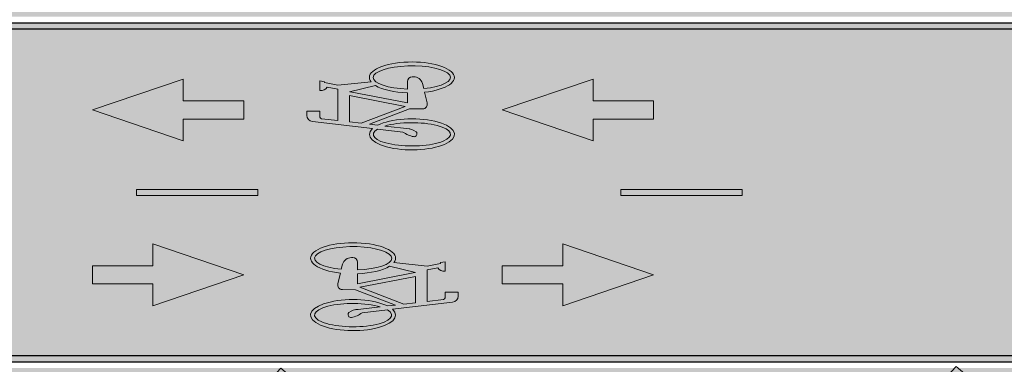
# Model space of a CAD drawing. Units: millimetres. Extents: x -1469 to 1, y 0 to 2084.
# Drawn here: x -1304 to -1296, y 1877 to 1880 of the extents above; entities that cross this region are included whole.
import ezdxf

# ---------------------------------------------------------------- set-up
doc = ezdxf.new("R2010")
doc.units = ezdxf.units.MM
doc.header["$LTSCALE"] = 5
doc.layers.add('-vegetacao', color=89, linetype='Continuous')
doc.layers.add('03 - Sinal. Horiz.', color=7, linetype='Continuous')
doc.layers.add('A-piso-tatil', color=51, linetype='Continuous', lineweight=0)
doc.layers.add('VEGETAÇÃO', color=84, linetype='Continuous', lineweight=9)
doc.layers.add('Horizontal - DPS', color=7, linetype='Continuous', lineweight=0, true_color=0xf7f7f7)
doc.layers.add('sinalização ciclovia - pintura red', color=7, linetype='Continuous', lineweight=20, true_color=0xea0000)

# ---------------------------------------------------------------- blocks, each defined once
blk = doc.blocks.new('ARV4')
at = {"color": 0}
for p, q in [((0.0807328320149559, 0.4646638859004997), (0.0184069208465125, 0.4646638859004997)), ((0.0184069208465125, 0.4646638859004997), (0.0212399168087139, 0.4160837623550793)), ((0.1005638037503687, 0.4039387314687204), (0.0807328320149559, 0.4646638859004997)), ((-0.0354200024353268, 0.4484705113853594), (-0.0467519862841357, 0.3715519824384401)), ((0.0580688643173417, 0.4525188550141408), (-0.0354200024353268, 0.4484705113853594)), ((0.0609018602795395, 0.4282287932414377), (0.0580688643173417, 0.4525188550141408)), ((-0.1062449014903777, 0.3917937005823617), (-0.109077897452579, 0.4444221677565779)), ((-0.109077897452579, 0.4444221677565779), (-0.0694159539817498, 0.4444221677565779)), ((-0.0694159539817498, 0.4444221677565779), (-0.0722489499439547, 0.4079870750975019)), ((-0.1487398409234082, 0.4241804496126563), (-0.1600718247722135, 0.3675036388096586)), ((-0.0722489499439547, 0.4079870750975019), (-0.1487398409234082, 0.4241804496126563)), ((0.0212399168087139, 0.4160837623550793), (0.0609018602795395, 0.4282287932414377)), ((0.1487247351078054, 0.3836970133247988), (0.1487247351078054, 0.4282287932414377)), ((0.1487247351078054, 0.4282287932414377), (0.1912196745408323, 0.4282287932414377)), ((0.1912196745408323, 0.4282287932414377), (0.1798876906920235, 0.3998903878399389)), ((-0.2053997601674453, 0.3634552951808772), (-0.2053997601674453, 0.4039387314687204)), ((-0.2053997601674453, 0.4039387314687204), (-0.1714038086210223, 0.3998903878399389)), ((-0.1714038086210223, 0.3998903878399389), (-0.1799027965076263, 0.3836970133247988)), ((-0.0014240508889039, 0.3958420442111432), (-0.1062449014903777, 0.3917937005823617)), ((-0.0070900428133065, 0.3675036388096586), (-0.0014240508889039, 0.3958420442111432)), ((0.1798876906920235, 0.3998903878399389), (0.1005638037503687, 0.4039387314687204)), ((-0.2450617036382745, 0.3836970133247988), (-0.2478946996004758, 0.3391652334081598)), ((-0.1799027965076263, 0.3836970133247988), (-0.2450617036382745, 0.3836970133247988)), ((0.1940526705030372, 0.3836970133247988), (0.1487247351078054, 0.3836970133247988)), ((0.1968856664652385, 0.3513102642945185), (0.1940526705030372, 0.3836970133247988)), ((-0.1600718247722135, 0.3675036388096586), (-0.2053997601674453, 0.3634552951808772)), ((-0.0467519862841357, 0.3715519824384401), (-0.0070900428133065, 0.3675036388096586)), ((0.3045395130289137, 0.3553586079233), (0.1968856664652385, 0.3513102642945185)), ((0.3017065170667124, 0.2986817971203024), (0.3045395130289137, 0.3553586079233)), ((-0.287556643071305, 0.3351168897793784), (-0.2932226349957112, 0.2865367662339579)), ((-0.2478946996004758, 0.3391652334081598), (-0.287556643071305, 0.3351168897793784)), ((0.264877569558088, 0.3229718588930197), (0.2620445735958832, 0.2946334534915209)), ((0.3130385009155212, 0.3229718588930197), (0.264877569558088, 0.3229718588930197)), ((0.3102055049533199, 0.2622467044612406), (0.3130385009155212, 0.3229718588930197)), ((-0.2422287076760732, 0.3148751716354425), (-0.3187195986555267, 0.3108268280066611)), ((-0.3187195986555267, 0.3108268280066611), (-0.3187195986555267, 0.2501016735748962)), ((-0.2478946996004758, 0.2905851098627394), (-0.2422287076760732, 0.3148751716354425)), ((0.2620445735958832, 0.2946334534915209), (0.3017065170667124, 0.2986817971203024)), ((-0.3697135259751612, 0.2541500172036777), (-0.3498825542397483, 0.2824884226051623)), ((-0.3498825542397483, 0.2824884226051623), (-0.287556643071305, 0.2703433917188178)), ((-0.2932226349957112, 0.2865367662339579), (-0.2478946996004758, 0.2905851098627394)), ((0.3470344524619442, 0.2055698936582431), (0.3498674484241455, 0.2824884226051623)), ((0.3498674484241455, 0.2824884226051623), (0.392362387857176, 0.2784400789763808)), ((-0.287556643071305, 0.2703433917188178), (-0.2847236471091037, 0.2379566426885376)), ((0.392362387857176, 0.2784400789763808), (0.3810304040083672, 0.2581983608324592)), ((-0.3187195986555267, 0.2501016735748962), (-0.3697135259751612, 0.2541500172036777)), ((0.3810304040083672, 0.2581983608324592), (0.3102055049533199, 0.2622467044612406)), ((-0.2847236471091037, 0.2379566426885376), (-0.2932226349957112, 0.2015215500294616)), ((-0.1459068449612033, 0.2379566426885376), (-0.1402408530368007, 0.2096182372870388)), ((-0.1175768853391865, 0.2339082990597561), (-0.1459068449612033, 0.2379566426885376)), ((-0.1119108934147803, 0.2136665809158202), (-0.1175768853391865, 0.2339082990597561)), ((0.3640324282351557, 0.1610381137416184), (0.3640324282351557, 0.2298599554309604)), ((0.3640324282351557, 0.2298599554309604), (0.4121933595925891, 0.2298599554309604)), ((0.4121933595925891, 0.2298599554309604), (0.3980283797815787, 0.2136665809158202)), ((-0.3300515825043355, 0.2177149245446017), (-0.3328845784665368, 0.1893765191431029)), ((-0.2932226349957112, 0.2015215500294616), (-0.3300515825043355, 0.2177149245446017)), ((-0.1402408530368007, 0.2096182372870388), (-0.1119108934147803, 0.2136665809158202)), ((0.3980283797815787, 0.2136665809158202), (0.3470344524619442, 0.2055698936582431)), ((-0.4008764815593864, 0.2055698936582431), (-0.4008764815593864, 0.1569897701128369)), ((-0.372546521937366, 0.2015215500294616), (-0.4008764815593864, 0.2055698936582431)), ((-0.3328845784665368, 0.1893765191431029), (-0.372546521937366, 0.2015215500294616)), ((-0.4462044169546182, 0.1650864573703998), (-0.4433714209924136, 0.18127983188554)), ((-0.4433714209924136, 0.18127983188554), (-0.3782125138617687, 0.1853281755143214)), ((-0.3782125138617687, 0.1853281755143214), (-0.3867115017483726, 0.1286513647113381)), ((0.2252156260872553, 0.1853281755143214), (0.188386678578631, 0.1772314882567585)), ((0.2280486220494602, 0.1610381137416184), (0.2252156260872553, 0.1853281755143214)), ((0.188386678578631, 0.1772314882567585), (0.1912196745408323, 0.1529414264840412)), ((-0.4008764815593864, 0.1569897701128369), (-0.4462044169546182, 0.1650864573703998)), ((0.1912196745408323, 0.1529414264840412), (0.2280486220494602, 0.1610381137416184)), ((0.4291913353658006, 0.1569897701128369), (0.3640324282351557, 0.1610381137416184)), ((0.4291913353658006, 0.1124579901961837), (0.4291913353658006, 0.1569897701128369)), ((-0.3867115017483726, 0.1286513647113381), (-0.38104550982397, 0.0557811793932004)), ((0.4461893111390154, 0.1246030210825424), (0.392362387857176, 0.1246030210825424)), ((0.392362387857176, 0.1246030210825424), (0.4008613757437838, 0.1003129593098393)), ((0.4008613757437838, 0.1003129593098393), (0.4291913353658006, 0.1124579901961837)), ((0.4575212949878245, 0.0841195847946992), (0.4461893111390154, 0.1246030210825424)), ((0.4008613757437838, 0.0476844921356374), (0.4036943717059849, 0.1043613029386208)), ((-0.4207074532947992, 0.0962646156810436), (-0.4263734452192021, 0.0557811793932004)), ((-0.3612145380885572, 0.0962646156810436), (-0.4207074532947992, 0.0962646156810436)), ((-0.3583815421263559, 0.0638778666507776), (-0.3612145380885572, 0.0962646156810436)), ((0.4461893111390154, 0.0193460867341244), (0.4575212949878245, 0.0841195847946992)), ((-0.4660353886900312, 0.0112493994765615), (-0.4688683846522326, 0.0557811793932004)), ((-0.4688683846522326, 0.0557811793932004), (-0.4150414613703929, 0.0557811793932004)), ((-0.4263734452192021, 0.0557811793932004), (-0.4235404492570006, 0.0112493994765615)), ((-0.4150414613703929, 0.0557811793932004), (-0.4065424734837892, -0.0130406622961417)), ((-0.38104550982397, 0.0557811793932004), (-0.3583815421263559, 0.0638778666507776)), ((0.2110506462762487, 0.06792621027955902), (0.2110506462762487, 0.0314911176204831)), ((0.2450465978226717, 0.06792621027955902), (0.2110506462762487, 0.06792621027955902)), ((0.2507125897470743, 0.0355394612492788), (0.2450465978226717, 0.06792621027955902)), ((0.3696984201595583, 0.0598295230219819), (0.4235253434413977, 0.06792621027955902)), ((0.3725314161217597, 0.0031527122189843), (0.3696984201595583, 0.0598295230219819)), ((0.4235253434413977, 0.06792621027955902), (0.4206923474791965, 0.0436361485068417)), ((0.4206923474791965, 0.0436361485068417), (0.4008613757437838, 0.0476844921356374)), ((0.471686274798831, 0.0436361485068417), (0.4206923474791965, 0.0395878048780603)), ((0.4773522667232335, 0.00720105584778), (0.471686274798831, 0.0436361485068417)), ((0.2110506462762487, 0.0314911176204831), (0.2507125897470743, 0.0355394612492788)), ((0.3498674484241455, 0.0152977431053429), (0.4093603636303877, 0.0314911176204831)), ((0.4093603636303877, 0.0314911176204831), (0.4008613757437838, 0.0031527122189843)), ((0.4206923474791965, 0.0395878048780603), (0.4461893111390154, 0.0193460867341244)), ((0.3555334403485517, -0.0413790676976404), (0.3498674484241455, 0.0152977431053429)), ((-0.4235404492570006, 0.0112493994765615), (-0.4660353886900312, 0.0112493994765615)), ((0.4008613757437838, 0.0031527122189843), (0.3725314161217597, 0.0031527122189843)), ((0.4093603636303877, -0.0008956314097972), (0.4773522667232335, 0.00720105584778)), ((-0.4065424734837892, -0.0130406622961417), (-0.4122084654081918, -0.0616207858415621)), ((0.332869472650934, -0.098055878500638), (0.3300364766887327, -0.0130406622961417)), ((0.3300364766887327, -0.0130406622961417), (0.3838633999705685, -0.0130406622961417)), ((0.3838633999705685, -0.0130406622961417), (0.3810304040083672, -0.037330724068859)), ((0.4065273676681829, -0.0940075348718566), (0.4093603636303877, -0.0008956314097972)), ((0.1373927512589965, -0.0170890059249374), (0.1005638037503687, -0.0211373495537188)), ((0.1005638037503687, -0.0211373495537188), (0.1033967997125735, -0.0494757549552034)), ((0.1402257472211978, -0.0535240985839991), (0.1373927512589965, -0.0170890059249374)), ((-0.4547034048412222, -0.037330724068859), (-0.4575364008034235, -0.106152565758201)), ((-0.3838785057861749, -0.037330724068859), (-0.4547034048412222, -0.037330724068859)), ((-0.38104550982397, -0.0697174730991392), (-0.3838785057861749, -0.037330724068859)), ((0.298873521104511, -0.0332823804400633), (0.298873521104511, -0.0616207858415621)), ((0.3272034807265278, -0.0332823804400633), (0.298873521104511, -0.0332823804400633)), ((0.3300364766887327, -0.0575724422127806), (0.3272034807265278, -0.0332823804400633)), ((0.3810304040083672, -0.037330724068859), (0.3555334403485517, -0.0413790676976404)), ((0.1033967997125735, -0.0494757549552034), (0.1402257472211978, -0.0535240985839991)), ((0.3980283797815787, -0.0697174730991392), (0.4575212949878245, -0.0535240985839991)), ((0.4575212949878245, -0.0535240985839991), (0.4546882990256196, -0.0778141603567164)), ((-0.4122084654081918, -0.0616207858415621), (-0.38104550982397, -0.0697174730991392)), ((0.247879593784873, -0.0697174730991392), (0.247879593784873, -0.098055878500638)), ((0.273376557444692, -0.0737658167279207), (0.247879593784873, -0.0697174730991392)), ((0.298873521104511, -0.0616207858415621), (0.3300364766887327, -0.0575724422127806)), ((0.3527004443863468, -0.0697174730991392), (0.3838633999705685, -0.0656691294703578)), ((0.3527004443863468, -0.1182975966445596), (0.3527004443863468, -0.0697174730991392)), ((0.3838633999705685, -0.0656691294703578), (0.3781974080461659, -0.0940075348718566)), ((0.3781974080461659, -0.1425876584172627), (0.3980283797815787, -0.0697174730991392)), ((-0.440538425030212, -0.0778141603567164), (-0.4830333644632461, -0.0778141603567164)), ((-0.4830333644632461, -0.0778141603567164), (-0.4773673725388399, -0.1223459402733411)), ((-0.440538425030212, -0.1102009093869825), (-0.440538425030212, -0.0778141603567164)), ((0.2705435614824871, -0.098055878500638), (0.273376557444692, -0.0737658167279207)), ((0.4546882990256196, -0.0778141603567164), (0.4065273676681829, -0.0940075348718566)), ((0.3781974080461659, -0.0940075348718566), (0.332869472650934, -0.098055878500638)), ((-0.4575364008034235, -0.106152565758201), (-0.440538425030212, -0.1102009093869825)), ((0.247879593784873, -0.098055878500638), (0.2705435614824871, -0.098055878500638)), ((0.3130385009155212, -0.098055878500638), (0.2875415372557022, -0.1021042221294195)), ((0.2875415372557022, -0.1021042221294195), (0.2903745332179035, -0.1223459402733411)), ((0.3272034807265278, -0.1871194383339159), (0.3130385009155212, -0.098055878500638)), ((-0.4773673725388399, -0.1223459402733411), (-0.4263734452192021, -0.1263942839021226)), ((-0.4263734452192021, -0.1263942839021226), (-0.3838785057861749, -0.1223459402733411)), ((-0.3838785057861749, -0.1223459402733411), (-0.3867115017483726, -0.1749744074475572)), ((0.0410708885441302, -0.1223459402733411), (0.043903884506328, -0.1587810329324171)), ((0.0778998360527545, -0.1263942839021226), (0.0410708885441302, -0.1223459402733411)), ((0.1685557068432182, -0.1142492530157781), (0.1713887028054195, -0.1425876584172627)), ((0.1968856664652385, -0.1182975966445596), (0.1685557068432182, -0.1142492530157781)), ((0.2025516583896412, -0.1466360020460584), (0.1968856664652385, -0.1182975966445596)), ((0.2677105655202858, -0.1223459402733411), (0.273376557444692, -0.1466360020460584)), ((0.2875415372557022, -0.1223459402733411), (0.2677105655202858, -0.1223459402733411)), ((0.2903745332179035, -0.1466360020460584), (0.2875415372557022, -0.1223459402733411)), ((0.2903745332179035, -0.1223459402733411), (0.3527004443863468, -0.1182975966445596)), ((0.0835658279771572, -0.1547326893036214), (0.0778998360527545, -0.1263942839021226)), ((0.3442014564997429, -0.1304426275309183), (0.3357024686131353, -0.1628293765611986)), ((0.4490223071012167, -0.1263942839021226), (0.3442014564997429, -0.1304426275309183)), ((0.4490223071012167, -0.16687772018998), (0.4490223071012167, -0.1263942839021226)), ((-0.417874457332598, -0.1466360020460584), (-0.3668805300129598, -0.1425876584172627)), ((-0.417874457332598, -0.1749744074475572), (-0.417874457332598, -0.1466360020460584)), ((-0.3668805300129598, -0.1425876584172627), (-0.3668805300129598, -0.2235545309929634)), ((-0.1487398409234082, -0.1466360020460584), (-0.1487398409234082, -0.1830710947051202)), ((-0.1147438893769817, -0.1506843456748399), (-0.1487398409234082, -0.1466360020460584)), ((-0.109077897452579, -0.1790227510763387), (-0.1147438893769817, -0.1506843456748399)), ((0.1713887028054195, -0.1425876584172627), (0.2025516583896412, -0.1466360020460584)), ((0.273376557444692, -0.1466360020460584), (0.2903745332179035, -0.1466360020460584)), ((0.3357024686131353, -0.1628293765611986), (0.3781974080461659, -0.1425876584172627)), ((0.043903884506328, -0.1587810329324171), (0.0835658279771572, -0.1547326893036214)), ((0.3753644120839645, -0.1709260638187757), (0.4490223071012167, -0.16687772018998)), ((-0.3867115017483726, -0.1749744074475572), (-0.417874457332598, -0.1749744074475572)), ((-0.3130536067311205, -0.2154578437354004), (-0.3158866026933254, -0.1749744074475572)), ((-0.3158866026933254, -0.1749744074475572), (-0.2847236471091037, -0.1749744074475572)), ((-0.2847236471091037, -0.1749744074475572), (-0.2903896390335063, -0.2033128128490418)), ((-0.1487398409234082, -0.1830710947051202), (-0.109077897452579, -0.1790227510763387)), ((0.2393806058982689, -0.1790227510763387), (0.2195496341628562, -0.1830710947051202)), ((0.2450465978226717, -0.2073611564778375), (0.2393806058982689, -0.1790227510763387)), ((0.3017065170667124, -0.1749744074475572), (0.2592115776336818, -0.1749744074475572)), ((0.2592115776336818, -0.1749744074475572), (0.2620445735958832, -0.1952161255914788)), ((0.298873521104511, -0.2154578437354004), (0.3017065170667124, -0.1749744074475572)), ((0.3753644120839645, -0.2761829981671795), (0.3753644120839645, -0.1709260638187757)), ((0.2195496341628562, -0.1830710947051202), (0.2252156260872553, -0.211409500106619)), ((0.2620445735958832, -0.1952161255914788), (0.3272034807265278, -0.1871194383339159)), ((-0.3980434855971815, -0.2195061873641819), (-0.3895444977105775, -0.1992644692202603)), ((-0.3895444977105775, -0.1992644692202603), (-0.3413835663531408, -0.1992644692202603)), ((-0.3413835663531408, -0.1992644692202603), (-0.347049558277547, -0.2518929363944764)), ((-0.2903896390335063, -0.2033128128490418), (-0.228063727865063, -0.2033128128490418)), ((-0.228063727865063, -0.2033128128490418), (-0.228063727865063, -0.2478445927656807)), ((0.1175617795235802, -0.1952161255914788), (0.120394775485785, -0.2235545309929634)), ((0.1345597552967916, -0.1992644692202603), (0.1175617795235802, -0.1952161255914788)), ((0.1402257472211978, -0.2235545309929634), (0.1345597552967916, -0.1992644692202603)), ((0.1968856664652385, -0.1992644692202603), (0.1685557068432182, -0.2154578437354004)), ((0.2053846543518425, -0.2680863109096165), (0.1968856664652385, -0.1992644692202603)), ((0.2252156260872553, -0.211409500106619), (0.2450465978226717, -0.2073611564778375)), ((0.3187044928399239, -0.2518929363944764), (0.3215374888021252, -0.2073611564778375)), ((0.3215374888021252, -0.2073611564778375), (0.4036943717059849, -0.211409500106619)), ((-0.3668805300129598, -0.2235545309929634), (-0.3980434855971815, -0.2195061873641819)), ((-0.262059679411486, -0.2154578437354004), (-0.3130536067311205, -0.2154578437354004)), ((-0.2903896390335063, -0.211409500106619), (-0.2932226349957112, -0.2478445927656807)), ((-0.2563936874870833, -0.2518929363944764), (-0.262059679411486, -0.2154578437354004)), ((-0.1685708126588175, -0.2154578437354004), (-0.1997337682430427, -0.2316512182505406)), ((-0.1600718247722135, -0.2518929363944764), (-0.1685708126588175, -0.2154578437354004)), ((0.1685557068432182, -0.2154578437354004), (0.1742216987676244, -0.2397479055081177)), ((0.2450465978226717, -0.2195061873641819), (0.298873521104511, -0.2154578437354004)), ((0.247879593784873, -0.2397479055081177), (0.2450465978226717, -0.2195061873641819)), ((0.4036943717059849, -0.211409500106619), (0.4036943717059849, -0.2680863109096165)), ((-0.1997337682430427, -0.2316512182505406), (-0.1969007722808413, -0.3004730599398968)), ((0.001408945073301, -0.2356995618793221), (-0.0949129176415689, -0.2478445927656807)), ((0.0042419410355024, -0.280231341795961), (0.001408945073301, -0.2356995618793221)), ((0.0495698764307342, -0.2316512182505406), (0.0524028723929355, -0.2559412800232579)), ((0.120394775485785, -0.2235545309929634), (0.1402257472211978, -0.2235545309929634)), ((0.2677105655202858, -0.2883280290535381), (0.2592115776336818, -0.2276028746217591)), ((0.2592115776336818, -0.2276028746217591), (0.3696984201595583, -0.2478445927656807)), ((-0.2932226349957112, -0.2478445927656807), (-0.2563936874870833, -0.2518929363944764)), ((-0.228063727865063, -0.2478445927656807), (-0.1600718247722135, -0.2518929363944764)), ((-0.0949129176415689, -0.2478445927656807), (-0.1005789095659715, -0.3085697471974598)), ((0.1742216987676244, -0.2397479055081177), (0.247879593784873, -0.2397479055081177)), ((0.3696984201595583, -0.2478445927656807), (0.3498674484241455, -0.2680863109096165)), ((-0.347049558277547, -0.2518929363944764), (-0.3895444977105775, -0.2559412800232579)), ((-0.3895444977105775, -0.2559412800232579), (-0.38104550982397, -0.2964247163111011)), ((-0.3130536067311205, -0.2518929363944764), (-0.3442165623153457, -0.2599896236520394)), ((-0.3442165623153457, -0.2599896236520394), (-0.338550570390943, -0.3247631217125999)), ((-0.3073876148067178, -0.2923763726823196), (-0.3130536067311205, -0.2518929363944764)), ((-0.0524179782085383, -0.2640379672808351), (-0.0580839701329445, -0.2964247163111011)), ((0.0863988239393585, -0.2559412800232579), (-0.0524179782085383, -0.2640379672808351)), ((0.0524028723929355, -0.2559412800232579), (0.1232277714479828, -0.2559412800232579)), ((0.1005638037503687, -0.3288114653413814), (0.0863988239393585, -0.2559412800232579)), ((0.1232277714479828, -0.2559412800232579), (0.1260607674101877, -0.2761829981671795)), ((0.3498674484241455, -0.2680863109096165), (0.3187044928399239, -0.2518929363944764)), ((0.1260607674101877, -0.2761829981671795), (0.2053846543518425, -0.2680863109096165)), ((0.2223826301250575, -0.2680863109096165), (0.21388364223845, -0.2883280290535381)), ((0.2903745332179035, -0.280231341795961), (0.2223826301250575, -0.2680863109096165)), ((0.4036943717059849, -0.2680863109096165), (0.3753644120839645, -0.2761829981671795)), ((-0.38104550982397, -0.2964247163111011), (-0.3073876148067178, -0.2923763726823196)), ((-0.1657378166966197, -0.3126180908262413), (-0.1600718247722135, -0.2842796854247567)), ((-0.1600718247722135, -0.2842796854247567), (-0.0864139297549613, -0.280231341795961)), ((-0.0864139297549613, -0.280231341795961), (-0.0779149418683538, -0.3166664344550227)), ((-0.0580839701329445, -0.2964247163111011), (0.0042419410355024, -0.280231341795961)), ((0.1940526705030372, -0.2842796854247567), (0.0297389046953214, -0.2883280290535381)), ((0.0297389046953214, -0.2883280290535381), (0.0410708885441302, -0.3207147780838184)), ((0.1940526705030372, -0.34095649622774), (0.1940526705030372, -0.2842796854247567)), ((0.21388364223845, -0.2883280290535381), (0.2677105655202858, -0.2883280290535381)), ((0.2875415372557022, -0.3288114653413814), (0.2903745332179035, -0.280231341795961)), ((-0.2762246592224962, -0.3045214035686783), (-0.2167317440162542, -0.2964247163111011)), ((-0.2762246592224962, -0.3490531834853172), (-0.2762246592224962, -0.3045214035686783)), ((-0.2167317440162542, -0.2964247163111011), (-0.2167317440162542, -0.3854882761443789)), ((-0.1005789095659715, -0.3085697471974598), (-0.1657378166966197, -0.3126180908262413)), ((-0.0779149418683538, -0.3166664344550227), (-0.0099230387755078, -0.3126180908262413)), ((-0.0099230387755078, -0.3126180908262413), (-0.0042570468511052, -0.3369081525989586)), ((0.2223826301250575, -0.3207147780838184), (0.1345597552967916, -0.3166664344550227)), ((0.1345597552967916, -0.3166664344550227), (0.1430587431833992, -0.34095649622774)), ((0.2592115776336818, -0.3085697471974598), (0.2507125897470743, -0.3328598089701629)), ((0.3215374888021252, -0.3085697471974598), (0.2592115776336818, -0.3085697471974598)), ((0.3158714968777225, -0.3652465580004573), (0.3215374888021252, -0.3085697471974598)), ((-0.338550570390943, -0.3247631217125999), (-0.2450617036382745, -0.3207147780838184)), ((-0.2450617036382745, -0.3207147780838184), (-0.2478946996004758, -0.34095649622774)), ((-0.1062449014903777, -0.3976333070307376), (-0.109077897452579, -0.3328598089701629)), ((-0.109077897452579, -0.3328598089701629), (-0.0354200024353268, -0.3328598089701629)), ((-0.0354200024353268, -0.3328598089701629), (-0.0325870064731255, -0.4340683996897994)), ((0.0410708885441302, -0.3207147780838184), (0.1005638037503687, -0.3288114653413814)), ((0.2110506462762487, -0.3976333070307376), (0.2223826301250575, -0.3207147780838184)), ((0.2507125897470743, -0.3328598089701629), (0.2875415372557022, -0.3288114653413814)), ((-0.2478946996004758, -0.34095649622774), (-0.2762246592224962, -0.3490531834853172)), ((-0.0042570468511052, -0.3369081525989586), (0.0750668400905532, -0.3369081525989586)), ((0.0750668400905532, -0.3369081525989586), (0.0920648158637647, -0.3611982143716759)), ((0.1430587431833992, -0.34095649622774), (0.1940526705030372, -0.34095649622774)), ((-0.2592266834492811, -0.3652465580004573), (-0.1827357924698312, -0.3571498707428802)), ((-0.1827357924698312, -0.3571498707428802), (-0.1827357924698312, -0.4300200560610179)), ((-0.1515728368856095, -0.4016816506595191), (-0.1402408530368007, -0.3571498707428802)), ((-0.1402408530368007, -0.3571498707428802), (-0.0779149418683538, -0.3531015271140987)), ((-0.0779149418683538, -0.3531015271140987), (-0.075081945906156, -0.3935849634019419)), ((0.0750668400905532, -0.3692949016292388), (0.0212399168087139, -0.3531015271140987)), ((0.0212399168087139, -0.3531015271140987), (0.0212399168087139, -0.3773915888868161)), ((0.0920648158637647, -0.3611982143716759), (0.1713887028054195, -0.3571498707428802)), ((0.1713887028054195, -0.3571498707428802), (0.2620445735958832, -0.3571498707428802)), ((0.2620445735958832, -0.3571498707428802), (0.3158714968777225, -0.3652465580004573)), ((-0.253560691524882, -0.3976333070307376), (-0.2592266834492811, -0.3652465580004573)), ((0.0722338441283483, -0.4340683996897994), (0.0750668400905532, -0.3692949016292388)), ((-0.2167317440162542, -0.3854882761443789), (-0.253560691524882, -0.3976333070307376)), ((0.0212399168087139, -0.3773915888868161), (0.1062297956747713, -0.3895366197731604)), ((0.1062297956747713, -0.3895366197731604), (0.1118957875991775, -0.4340683996897994)), ((0.1770546947298222, -0.3895366197731604), (0.1317267593345939, -0.3773915888868161)), ((0.1317267593345939, -0.3773915888868161), (0.1430587431833992, -0.4057299942883006)), ((0.1798876906920235, -0.438116743318581), (0.1770546947298222, -0.3895366197731604)), ((-0.2138987480540528, -0.4219233688034409), (-0.2110657520918515, -0.4016816506595191)), ((-0.2110657520918515, -0.4016816506595191), (-0.1515728368856095, -0.4016816506595191)), ((-0.075081945906156, -0.3935849634019419), (-0.1062449014903777, -0.3976333070307376)), ((0.1430587431833992, -0.4057299942883006), (0.2110506462762487, -0.3976333070307376)), ((-0.1062449014903777, -0.4502617742049396), (-0.1175768853391865, -0.4097783379170822)), ((-0.1175768853391865, -0.4097783379170822), (-0.0637499620573472, -0.4097783379170822)), ((-0.0637499620573472, -0.4097783379170822), (-0.0637499620573472, -0.4624068050912983)), ((0.0184069208465125, -0.4138266815458779), (-0.0127560347377092, -0.4138266815458779)), ((-0.0127560347377092, -0.4138266815458779), (-0.0042570468511052, -0.438116743318581)), ((0.0184069208465125, -0.4624068050912983), (0.0184069208465125, -0.4138266815458779)), ((-0.1827357924698312, -0.4300200560610179), (-0.2138987480540528, -0.4219233688034409)), ((-0.0325870064731255, -0.4340683996897994), (-0.1572388288100122, -0.4219233688034409)), ((-0.1572388288100122, -0.4219233688034409), (-0.1487398409234082, -0.4583584614625167)), ((-0.0042570468511052, -0.438116743318581), (0.0722338441283483, -0.4340683996897994)), ((0.1118957875991775, -0.4340683996897994), (0.1798876906920235, -0.438116743318581)), ((-0.1487398409234082, -0.4583584614625167), (-0.1062449014903777, -0.4502617742049396)), ((-0.0637499620573472, -0.4624068050912983), (0.0184069208465125, -0.4624068050912983))]:
    blk.add_line(p, q, dxfattribs=at)
blk = doc.blocks.new('arvore_sobrado')
at = {"layer": 'VEGETAÇÃO', "lineweight": -3, "xscale": 4.859999999509827, "yscale": 4.859999999509827, "zscale": 4.859999999509827, "rotation": 284.0498039324823}
blk.add_blockref('ARV4', (0.0846766415052116, 0.0988193321973086), dxfattribs=at)
blk = doc.blocks.new('Z$W@#13678')
at = {"layer": 'Horizontal - DPS', "lineweight": 0}
for points in [[(0.1509441979317925, 5.380475981160998), (-0.02905580206820704, 5.380475981160998), (0.225946197714191, 4.630475981160998), (0.4809441979317925, 5.380475981160998), (0.3009441979317925, 5.380475981160998), (0.3009441979317925, 5.880475981160998), (0.1509441979317926, 5.880475981160998)], [(1.511868311781902, 5.130475981160999), (1.511868311781902, 4.630475981160998), (1.661868311781902, 4.630475981160998), (1.661868311781902, 5.130475981160998), (1.841868311781902, 5.130475981160998), (1.586870311564301, 5.880475981160998), (1.331868311781903, 5.130475981160999)], [(0.1509441979317926, 1.995628249831498), (-0.02905580206820749, 1.995628249831498), (0.225946197714191, 1.245628249831498), (0.4809441979317925, 1.995628249831498), (0.3009441979317925, 1.995628249831498), (0.3009441979317925, 2.495628249831498), (0.1509441979317926, 2.495628249831498)], [(1.511864312217105, 1.745628249831498), (1.511864312217105, 1.245628249831498), (1.661864312217104, 1.245628249831498), (1.661864312217104, 1.745628249831498), (1.841864312217105, 1.745628249831498), (1.586866311999503, 2.495628249831498), (1.331864312217105, 1.745628249831498)]]:
    blk.add_hatch(color=256, dxfattribs=at).paths.add_polyline_path(points)
h = blk.add_hatch(color=256, dxfattribs=at)
edge = h.paths.add_edge_path()
edge.add_arc((0.1420831195050851, 3.815964167006314), 0.03839999999999957, 72.67213433404068, 179.9311937650306)
edge.add_line((0.1036831552251242, 3.816010280512273), (0.1035542362574488, 3.708657941780984))
edge.add_line((0.1035542361992411, 3.708657942712307), (-0.02323989789281039, 3.377023106440902))
edge.add_line((-0.02323989783460273, 3.377023105509579), (-0.03104389631468801, 3.444231000728905))
edge.add_ellipse((-0.1063460323289037, 3.727712760679424), major_axis=(0.0004215928128405684, 0.3510652375781813), ratio=0.3650500000000176, start_angle=216.1737170823184, end_angle=562.1518234228515)
edge.add_line((-0.05841347980592398, 3.402502332814038), (-0.000703642881009714, 2.905507425777614))
edge.add_arc((0.05015462208259852, 2.911412903107703), 0.05119999999999946, 186.6233209700252, 269.931185764932)
edge.add_line((0.05009313604980709, 2.860212747938931), (0.08363748815329747, 2.860172704793513))
edge.add_line((0.08363748809508981, 2.860172704793513), (0.0837672888506204, 2.968259299173951))
edge.add_line((0.0837672888506204, 2.968259298242629), (0.03560237157810481, 2.968317138962448))
edge.add_arc((0.0356177431154065, 2.981117178685963), 0.01279999999999987, 186.6235767657318, 269.9311857654563, ccw=False)
edge.add_line((0.02290316091105343, 2.979640750214458), (0.007038748727180077, 3.116264875978231))
edge.add_line((0.007038748727180077, 3.116264875978231), (0.2661588018732146, 3.115953699685633))
edge.add_line((0.2661588018732145, 3.115953699685633), (0.2836252861511893, 3.027413947507739))
edge.add_arc((0.3121416850686073, 2.978851020336151), 0.05631644799999939, 120.4217031727035, 191.0558854638288)
edge.add_line((0.2568704369682818, 2.968051419593394), (0.3344943400793708, 2.967958201654255))
edge.add_line((0.3344943400793708, 2.967958201654255), (0.3270637681330554, 3.005624623969197))
edge.add_line((0.3270637681330554, 3.005624623969197), (0.3205389008130878, 3.00563246011734))
edge.add_line((0.3205389008712954, 3.005632459186018), (0.2987832263666205, 3.115914520807564))
edge.add_line((0.2987832263666205, 3.115914521738887), (0.3265725883161649, 3.390168211422861))
edge.add_ellipse((0.3628592533846385, 3.727149293757975), major_axis=(0.0004215928128405684, 0.3510652375781813), ratio=0.3650500000000176, start_angle=163.7406834542904, end_angle=432.586416546176)
edge.add_line((0.2407021546592004, 3.832358387298882), (0.153520132726524, 3.852621360681951))
edge = h.paths.add_edge_path(flags=16)
edge.add_arc((-0.1937928440542891, 3.68194299004972), 0.1348701599999985, 13.759946117805384, 36.700033946092276, ccw=False)
edge.add_arc((-0.1937928440542891, 3.68194299004972), 0.1348701599999985, 12.144639440895617, 13.759946117805384, ccw=False)
edge.add_line((-0.06194112878572194, 3.710317013785243), (-0.05894763573585077, 3.684537185356021))
edge.add_arc((-0.1937928440542891, 3.68194299004972), 0.1348701599999985, -0.5256011587603098, 1.1021387919632843, ccw=False)
edge.add_line((-0.05850840427726506, 3.680754544213414), (-0.03799677137564866, 3.504109279252589))
edge.add_ellipse((-0.1063460323289037, 3.727712760679424), major_axis=(0.0003831641709848072, 0.3190652606525756), ratio=0.3013690000000137, start_angle=225.5289375285157, end_angle=566.9297866339795)
edge.add_line((-0.06313849488785489, 3.443193947896361), (-0.08758277315925805, 3.653707336634398))
edge.add_arc((0.08647699237056078, 3.78096439037472), 0.2156180879999977, 190.7427627649743, 216.170945526648, ccw=False)
edge.add_arc((-0.1022850306848995, 3.745778208598495), 0.02361364799999974, 45.2384190617766, 192.2368887649191, ccw=False)
edge = h.paths.add_edge_path(flags=16)
edge.add_ellipse((0.3628592533846385, 3.727149293757975), major_axis=(-0.0003831641709848072, -0.3190652606525756), ratio=0.3013690000000137, start_angle=-83.64597997246358, end_angle=252.12210711658008, ccw=False)
edge.add_line((0.267251153031364, 3.691952683962882), (0.3297399038770236, 3.691877641715109))
edge.add_arc((0.3297860183143057, 3.730277637019753), 0.03839999999999957, 269.9311937650317, 359.9311937650007)
edge.add_line((0.3681859906269237, 3.730231522582471), (0.3681999772875569, 3.741851754486561))
edge.add_arc((0.2914000086807645, 3.741943983361125), 0.07679999199999918, 359.9311937649878, 432.6722517648463)
edge.add_line((0.3142739501986652, 3.815258728340268), (0.2714636016958393, 3.825208807364106))
h.paths.add_polyline_path([(0.1240930356639438, 3.672771923243999), (-0.01525895120855419, 3.308291791938245), (-0.003998447887599454, 3.211316775530577), (0.2135540980584919, 3.211055523715913)], flags=16)
edge = h.paths.add_edge_path(flags=16)
edge.add_line((0.1529451115261763, 3.692090073600411), (0.2353102921247482, 3.691991161555052))
edge.add_ellipse((0.3628592533846385, 3.727149293757975), major_axis=(0.0004215928128405684, 0.3510652375781813), ratio=0.3650500000000176, start_angle=95.77275043859947, end_angle=149.101168242831)
edge.add_line((0.2966861423542723, 3.425987822934985), (0.2461576030678115, 3.213271881453693))
edge.add_line((0.2456986654638313, 3.213380898348987), (0.152945111584384, 3.692090073600411))
h = blk.add_hatch(color=256, dxfattribs=at)
edge = h.paths.add_edge_path()
edge.add_line((1.57532678949926, 4.109227349981666), (1.54178243739577, 4.109187306836247))
edge.add_arc((1.541843923428561, 4.057987151667476), 0.05119999999999946, 90.06881423504674, 173.3766790301698)
edge.add_line((1.490985658464953, 4.063892628997564), (1.433275821540039, 3.566897721961141))
edge.add_ellipse((1.385343269075267, 3.241687294095755), major_axis=(0.0004215928128399064, -0.3510652375782052), ratio=0.365049999999992, start_angle=157.8481765772066, end_angle=503.8262829178078)
edge.add_line((1.460645404973067, 3.525169053114951), (1.468449403453153, 3.592376948334277))
edge.add_line((1.46844940351136, 3.592376948334277), (1.595243537603412, 3.260742112062871))
edge.add_line((1.595243537545204, 3.260742112062871), (1.59537245651288, 3.153389773331583))
edge.add_arc((1.633772420851048, 3.153435887768865), 0.03839999999999957, 180.0688062349991, 287.3278656657977)
edge.add_line((1.645209434130695, 3.116778694093227), (1.732391456063371, 3.137041667476296))
edge.add_ellipse((1.854548554730602, 3.242250761017203), major_axis=(0.0004215928128399064, -0.3510652375782052), ratio=0.365049999999992, start_angle=287.4135834538237, end_angle=556.2593165456295)
edge.add_line((1.818261889662128, 3.579231843352318), (1.790472527712583, 3.853485533036292))
edge.add_line((1.790472527712583, 3.853485533036292), (1.812228202217258, 3.963767594657838))
edge.add_line((1.812228202217258, 3.963767594657838), (1.818753069537226, 3.963775430805981))
edge.add_line((1.818753069479018, 3.963775430805981), (1.826183641425334, 4.001441853120923))
edge.add_line((1.826183641425334, 4.001441853120923), (1.748559738314245, 4.001348635181785))
edge.add_arc((1.803830986472778, 3.990549033507705), 0.05631644799999939, 168.9441145361712, 239.5782968273863)
edge.add_line((1.775314587497152, 3.941986106336117), (1.757848103219178, 3.853446354158223))
edge.add_line((1.757848103219178, 3.853446354158223), (1.498728050073143, 3.853135177865624))
edge.add_line((1.498728050073143, 3.853135177865624), (1.514592462257016, 3.989759303629398))
edge.add_arc((1.527307044461369, 3.988282876089215), 0.01279999999999987, 90.0688142345436, 173.3764232350482, ccw=False)
edge.add_line((1.527291672982275, 4.001082914881408), (1.575456590254791, 4.001140755601227))
edge.add_line((1.575456590254791, 4.001140755601227), (1.57532678949926, 4.109227349981666))
edge = h.paths.add_edge_path(flags=16)
edge.add_ellipse((1.385343269075267, 3.241687294095755), major_axis=(0.000383164170984206, -0.3190652606525978), ratio=0.3013689999999919, start_angle=153.0702133660206, end_angle=494.4710624726926)
edge.add_line((1.453692530028522, 3.46529077552259), (1.433180897126906, 3.288645510561764))
edge.add_arc((1.297896457291674, 3.287457064725459), 0.1348701599999985, -1.1021387914435081, 0.5256011587600824, ccw=False)
edge.add_line((1.432741665610112, 3.284862868487835), (1.429748172560241, 3.259083040058613))
edge.add_arc((1.297896457291674, 3.287457064725459), 0.1348701599999985, 346.2400538821821, 347.855360558522, ccw=False)
edge.add_arc((1.297896457291674, 3.287457064725459), 0.1348701599999985, 323.29996605383474, 346.2400538821821, ccw=False)
edge.add_arc((1.389404270661063, 3.223621846176684), 0.02361364799999974, 167.7631112350809, 314.76158093792736, ccw=False)
edge.add_arc((1.578166293716524, 3.188435664400458), 0.2156180879999977, 143.8290544733252, 169.2572372349993, ccw=False)
edge.add_line((1.404106526906136, 3.315692707896233), (1.428550806458108, 3.526206106878817))
edge = h.paths.add_edge_path(flags=16)
edge.add_line((1.821429205281194, 3.277522413060069), (1.758940454435535, 3.277447370812297))
edge.add_ellipse((1.854548554730602, 3.242250761017203), major_axis=(-0.000383164170984206, 0.3190652606525978), ratio=0.3013689999999919, start_angle=-252.12210711658042, end_angle=83.64597997245198, ccw=False)
edge.add_line((1.763152903041802, 3.144191247411072), (1.805963251544628, 3.15414132643491))
edge.add_arc((1.783089310084935, 3.227456071414053), 0.07679999199999918, 287.3277482350915, 360.0688062349903)
edge.add_line((1.859889278691728, 3.227548300288618), (1.859875292031094, 3.239168532192707))
edge.add_arc((1.821475319660269, 3.239122416824102), 0.03839999999999957, 0.06880623499923376, 90.06880623496829)
h.paths.add_polyline_path([(1.705243399404455, 3.758344531059265), (1.615782337009907, 3.296628130599856), (1.476430350137409, 3.661108262836933), (1.487690853458363, 3.758083279244602), (1.705243368612602, 3.758344537578523)], flags=16)
edge = h.paths.add_edge_path(flags=16)
edge.add_line((1.644634412930347, 3.277309981174767), (1.726999593528919, 3.277408893220127))
edge.add_ellipse((1.854548554730602, 3.242250761017203), major_axis=(-0.0004215928128399064, 0.3510652375782052), ratio=0.365049999999992, start_angle=30.89883175724549, end_angle=84.2272495613746, ccw=False)
edge.add_line((1.788375443700235, 3.543412230908871), (1.737846904413775, 3.756128172390163))
edge.add_line((1.737387966809794, 3.756019156426191), (1.644634412930347, 3.277309981174767))
for p, q in [((0.1509441979317926, 5.380475981160998), (0.1509441979317926, 5.880475981160998)), ((0.1509441979317926, 5.880475981160998), (0.3009441979317925, 5.880475981160998)), ((0.3009441979317925, 5.880475981160998), (0.3009441979317925, 5.380475981160998)), ((1.586870311564301, 5.880475981160998), (1.331868311781902, 5.130475981160998)), ((1.841868311781901, 5.130475981160998), (1.586870311564301, 5.880475981160998)), ((0.2259461977141909, 4.630475981160998), (-0.0290558020682074, 5.380475981160998)), ((-0.0290558020682074, 5.380475981160998), (0.1509441979317926, 5.380475981160998)), ((0.4809441979317925, 5.380475981160998), (0.2259461977141909, 4.630475981160998)), ((0.3009441979317925, 5.380475981160998), (0.4809441979317925, 5.380475981160998)), ((1.331868311781902, 5.130475981160998), (1.511868311781902, 5.130475981160998)), ((1.511868311781902, 5.130475981160998), (1.511868311781902, 4.630475981160998)), ((1.661868311781902, 5.130475981160998), (1.841868311781901, 5.130475981160998)), ((1.661868311781902, 4.630475981160998), (1.661868311781902, 5.130475981160998)), ((1.511868311781902, 4.630475981160998), (1.661868311781902, 4.630475981160998)), ((1.57532678949926, 4.109227349981666), (1.54178243739577, 4.109187306836247)), ((1.57532678949926, 4.109227349981666), (1.575456590254791, 4.001140755601227)), ((1.433275816068519, 3.566897674463689), (1.490985658872407, 4.063892632722855)), ((1.498728050073143, 3.853135177865624), (1.514592462257016, 3.989759304560721)), ((1.575456590254791, 4.001140755601227), (1.527291672982275, 4.001082914881408)), ((1.748559737382922, 4.001348635181785), (1.826183641425334, 4.001441853120923)), ((1.818753069479018, 3.963775430805981), (1.826183641425334, 4.001441853120923)), ((1.757848103219178, 3.853446354158223), (1.775314604784828, 3.941986193880439)), ((1.790472527712583, 3.853485533036292), (1.812228202217258, 3.963767594657838)), ((1.812228202217258, 3.963767594657838), (1.818753069479018, 3.963775430805981)), ((0.1535201252177358, 3.852621362544596), (0.2407024302724749, 3.832358323037624)), ((0.2714634906938299, 3.825208833441138), (0.3142739564850926, 3.815258727408946)), ((1.498728050073143, 3.853135177865624), (1.757848103219178, 3.853446354158223)), ((1.790472527712583, 3.853485533036292), (1.818261889662128, 3.579231843352318)), ((0.1035542361992411, 3.708657942712307), (0.1036831552251242, 3.816010280512273)), ((0.3681859906269237, 3.730231522582471), (0.3681999773457646, 3.741851754486561)), ((1.476430350137409, 3.661108262836933), (1.487690853458363, 3.758083279244602)), ((1.487690853458363, 3.758083279244602), (1.705243368612602, 3.758344537578523)), ((1.615782337009907, 3.296628130599856), (1.705243400568608, 3.758344537578523)), ((1.644634412930347, 3.277309981174767), (1.736659117138944, 3.752257499843836)), ((1.73731128147617, 3.758383047766984), (1.788375443700235, 3.543412230908871)), ((-0.06194111487409099, 3.710316894575953), (-0.037996771317441, 3.504109278321266)), ((-0.02323989783460273, 3.377023105509579), (0.1035542361992411, 3.708657942712307)), ((-0.01525895120855419, 3.308291791938245), (0.1240930356639438, 3.672771923243999)), ((0.1240930356639438, 3.672771923243999), (0.2135540992226451, 3.211055517196655)), ((0.1529451115261763, 3.692090073600411), (0.2449698157929815, 3.217142554931343)), ((0.1529451115261763, 3.692090073600411), (0.2353102921829559, 3.691991161555052)), ((0.2672510289908386, 3.691952683962882), (0.3297399039352312, 3.691877640783787)), ((1.476430350137409, 3.661108262836933), (1.615782337009907, 3.296628130599856)), ((-0.08758277944568543, 3.653707390651107), (-0.06313848644774406, 3.443193875253201)), ((1.460645403517876, 3.525169040076435), (1.46844940351136, 3.592376948334277)), ((1.46844940351136, 3.592376948334277), (1.595243537545204, 3.260742112062871)), ((1.404106521900278, 3.315692664124072), (1.428550814898219, 3.526206178590655)), ((-0.0310438978280872, 3.444231013767421), (-0.02323989783460273, 3.377023105509579)), ((0.2456219801302068, 3.211017007008195), (0.2966861423542723, 3.425987822934985)), ((1.429748186471872, 3.259083160199225), (1.453692530028522, 3.46529077552259)), ((-0.05841348527744411, 3.402502379380167), (-0.0007036424735560876, 2.905507422052324)), ((0.2987832263666205, 3.115914521738887), (0.3265725882579572, 3.390168211422861)), ((-0.01525895120855419, 3.308291791938245), (-0.003998447887599454, 3.211316775530577)), ((1.595243537545204, 3.260742112062871), (1.595372456571087, 3.153389773331583)), ((1.644634412930347, 3.277309981174767), (1.726999593528919, 3.277408893220127)), ((1.758940330336802, 3.277447370812297), (1.821429205281194, 3.277522413060069)), ((-0.003998447887599454, 3.211316775530577), (0.2135540672084316, 3.211055517196655)), ((1.859875291972887, 3.239168531261384), (1.859889278691728, 3.227548300288618)), ((0.007038748727180077, 3.116264875978231), (0.2661588018732145, 3.115953699685633)), ((0.007038748727180077, 3.116264875978231), (0.02290316091105343, 2.979640750214458)), ((0.2661588018732145, 3.115953699685633), (0.2836253033806569, 3.02741386089474)), ((0.2987832263666205, 3.115914521738887), (0.3205389008712954, 3.005632459186018)), ((1.645209426563699, 3.116778692230582), (1.732391731618438, 3.137041731737554)), ((1.763152792039793, 3.14419122133404), (1.805963257889263, 3.154141327366233)), ((0.0837672888506204, 2.968259298242629), (0.03560237157810481, 2.96831713989377)), ((0.08363748809508981, 2.860172704793513), (0.0837672888506204, 2.968259298242629)), ((0.2568704360369592, 2.968051419593394), (0.3344943400793708, 2.967958201654255)), ((0.3205389008712954, 3.005632459186018), (0.3270637681330554, 3.005624623969197)), ((0.3270637681330554, 3.005624623969197), (0.3344943400793708, 2.967958201654255)), ((0.08363748809508981, 2.860172704793513), (0.05009313604980709, 2.860212747938931)), ((0.1509441979317926, 1.995628249831498), (0.1509441979317926, 2.495628249831498)), ((0.1509441979317926, 2.495628249831498), (0.3009441979317925, 2.495628249831498)), ((0.3009441979317925, 2.495628249831498), (0.3009441979317925, 1.995628249831498)), ((1.586866311999503, 2.495628249831498), (1.331864312217105, 1.745628249831498)), ((1.841864312217104, 1.745628249831498), (1.586866311999503, 2.495628249831498)), ((0.2259461977141909, 1.245628249831498), (-0.0290558020682074, 1.995628249831498)), ((-0.0290558020682074, 1.995628249831498), (0.1509441979317926, 1.995628249831498)), ((0.4809441979317925, 1.995628249831498), (0.2259461977141909, 1.245628249831498)), ((0.3009441979317925, 1.995628249831498), (0.4809441979317925, 1.995628249831498)), ((1.331864312217105, 1.745628249831498), (1.511864312217105, 1.745628249831498)), ((1.511864312217105, 1.745628249831498), (1.511864312217105, 1.245628249831498)), ((1.661864312217104, 1.745628249831498), (1.841864312217104, 1.745628249831498)), ((1.661864312217104, 1.245628249831498), (1.661864312217104, 1.745628249831498)), ((1.511864312217105, 1.245628249831498), (1.661864312217104, 1.245628249831498))]:
    blk.add_line(p, q, dxfattribs=at)
for centre, radius, start, end in [((1.541843923428561, 4.057987151667476), 0.05119999999999945, 90.06881421639763, 173.3766836887057), ((1.527307044461369, 3.988282876089215), 0.01279999999999986, 90.06881415376336, 173.3764234685475), ((1.803830986472778, 3.990549033507705), 0.05631644799999939, 168.9441106958576, 239.5783430919651), ((0.1420831195050851, 3.815964167006314), 0.03839999999999957, 72.67212967325075, 179.9311950545596), ((-0.1022850306848995, 3.745778208598495), 0.02361364799999974, 45.23829221609351, 192.2368897280006), ((0.08647699237056078, 3.78096439037472), 0.2156180879999977, 190.7427626566132, 216.1709548308968), ((-0.1937928440542891, 3.68194299004972), 0.1348701599999985, 1.102152448927034, 36.70005382586206), ((0.2914000086807645, 3.741943983361125), 0.07679999199999916, 359.9311936577532, 72.67225157626801), ((0.3297860183143057, 3.730277637019753), 0.03839999999999957, 269.9311937512815, 359.9311936649552), ((1.578166293716524, 3.188435664400458), 0.2156180879999977, 143.8290454327843, 169.2572373433868), ((1.297896457291674, 3.287457064725459), 0.1348701599999985, 323.299946174138, 358.8978471554999), ((1.821475319660269, 3.239122416824102), 0.03839999999999957, 0.0688063350448751, 90.06880616186822), ((1.389404270661063, 3.223621846176684), 0.02361364799999974, 167.763112600144, 314.7617077839065), ((1.783089310084935, 3.227456071414053), 0.07679999199999916, 287.3277481750056, 0.06880634224689643), ((1.633772420851048, 3.153435887768865), 0.03839999999999957, 180.0688063350449, 287.3278699122056), ((0.3121416850686073, 2.978851020336151), 0.05631644799999939, 120.4216568569683, 191.0558883401405), ((0.0356177431154065, 2.981117178685963), 0.01279999999999986, 186.6235765314525, 269.9311858462366), ((0.05015462208259852, 2.911412903107703), 0.05119999999999945, 186.6233173615689, 269.9311857836024)]:
    blk.add_arc(centre, radius, start, end, dxfattribs=at)
at = {"layer": 'Horizontal - DPS', "lineweight": 0, "extrusion": (0, 0, -1)}
for centre, major_axis, ratio, start_param, end_param in [((-0.1063460323289037, 3.727712760679424), (-0.0004215928128405685, -0.3510652375781816), 0.3650500000000175, 5.896563053131104, 11.93502074876894), ((-0.1063460323289037, 3.727712760679424), (-0.0003831641709848071, -0.3190652606525754), 0.3013690000000137, 5.813171863555908, 11.77174216905703), ((0.3628592533846385, 3.727149293757975), (-0.0004215928128405685, -0.3510652375781816), 0.3650500000000175, 1.874720692634583, 6.566963915024893), ((0.3628592533846385, 3.727149293757975), (-0.0003831641709848071, -0.3190652606525754), 0.3013690000000137, 1.882824420928955, 7.743083063756124), ((0.3628592533846385, 3.727149293757975), (-0.0004215928128405685, -0.3510652375781816), 0.3650500000000175, 0.5392861366271973, 1.470042824745178)]:
    blk.add_ellipse(centre, major_axis=major_axis, ratio=ratio, start_param=start_param, end_param=end_param, dxfattribs=at)
at = {"layer": 'Horizontal - DPS', "lineweight": 0}
for centre, major_axis, ratio, start_param, end_param in [((1.385343269075267, 3.241687294095755), (-0.0004215928128399077, 0.3510652375782065), 0.3650499999999914, 5.896563053131104, 11.93502074876894), ((1.385343269075267, 3.241687294095755), (-0.0003831641709842066, 0.319065260652598), 0.3013689999999921, 5.813171863555908, 11.77174216905703), ((1.854548554730602, 3.242250761017203), (-0.0004215928128399077, 0.3510652375782065), 0.3650499999999914, 1.874720692634583, 6.566963915024893), ((1.854548554730602, 3.242250761017203), (-0.0004215928128399077, 0.3510652375782065), 0.3650499999999914, 0.5392861366271973, 1.470042824745178), ((1.854548554730602, 3.242250761017203), (-0.0003831641709842066, 0.319065260652598), 0.3013689999999921, 1.882824420928955, 7.743083063756124)]:
    blk.add_ellipse(centre, major_axis=major_axis, ratio=ratio, start_param=start_param, end_param=end_param, dxfattribs=at)

msp = doc.modelspace()

# ---------------------------------------------------------------- hatches: boundary and pattern name
at = {"layer": '03 - Sinal. Horiz.', "lineweight": 0}
for points in [[(-1303.250413602997, 1878.476735340349), (-1302.250413602997, 1878.476735340349), (-1302.250413602997, 1878.426735340349), (-1303.250413602997, 1878.426735340349)], [(-1299.250413602997, 1878.476735340349), (-1298.250413602997, 1878.476735340349), (-1298.250413602997, 1878.426735340349), (-1299.250413602997, 1878.426735340349)]]:
    msp.add_hatch(color=30, dxfattribs=at).paths.add_polyline_path(points)
at = {"layer": 'A-piso-tatil'}
h = msp.add_hatch(color=254, dxfattribs=at)
h.dxf.hatch_style = 1
h.paths.add_polyline_path([(-1288.253651738525, 1879.801735340286), (-1330.250413602955, 1879.801735340286), (-1330.250413602956, 1877.101735340358), (-1288.253651738525, 1877.101735340357)])
h.paths.add_polyline_path([(-1288.253651738525, 1879.951735340395), (-1340.250413602955, 1879.951735340395), (-1340.250413602955, 1879.901735340315), (-1288.253651738525, 1879.901735340315)])
h.paths.add_polyline_path([(-1288.253651738525, 1877.001735340282), (-1340.079578002663, 1877.001735340281), (-1340.079578002663, 1876.95173534033), (-1288.253651738525, 1876.951735340331)])
at = {"layer": 'sinalização ciclovia - pintura red', "lineweight": 30}
h = msp.add_hatch(color=256, dxfattribs=at)
h.paths.add_polyline_path([(-1288.253651738567, 1879.851735340361), (-1330.250413602997, 1879.851735340361), (-1330.250413602997, 1879.801735340301), (-1288.253651738567, 1879.8017353403)])
h.paths.add_polyline_path([(-1288.253651738567, 1877.101735340372), (-1330.250413602997, 1877.101735340372), (-1330.250413602997, 1877.0517353403), (-1288.253651738567, 1877.0517353403)])
h.paths.add_polyline_path([(-1363.250413602996, 1879.851735340361), (-1431.508421510114, 1879.851735340361), (-1431.508421510113, 1879.801735340387), (-1363.250413602996, 1879.801735340387)])
h.paths.add_polyline_path([(-1363.250413602996, 1877.101735340358), (-1431.508421510114, 1877.101735340357), (-1431.508421510114, 1877.051735340387), (-1363.250413602996, 1877.051735340387)])

# ---------------------------------------------------------------- linework, layer by layer
at = {"layer": '03 - Sinal. Horiz.', "color": 30, "lineweight": 0}
for points in [[(-1303.250413602997, 1878.426735340349), (-1303.250413602997, 1878.476735340349)], [(-1303.250413602997, 1878.476735340349), (-1302.250413602997, 1878.476735340349)], [(-1303.250413602997, 1878.426735340349), (-1302.250413602997, 1878.426735340349)], [(-1302.250413602997, 1878.426735340349), (-1302.250413602997, 1878.476735340349)], [(-1299.250413602997, 1878.426735340349), (-1299.250413602997, 1878.476735340349)], [(-1299.250413602997, 1878.476735340349), (-1298.250413602997, 1878.476735340349)], [(-1299.250413602997, 1878.426735340349), (-1298.250413602997, 1878.426735340349)], [(-1298.250413602997, 1878.426735340349), (-1298.250413602997, 1878.476735340349)]]:
    msp.add_lwpolyline(points, dxfattribs=at)
at = {"layer": 'sinalização ciclovia - pintura red', "lineweight": 30}
for p, q in [((-1431.508421510114, 1879.851735340387), (-1288.253651738567, 1879.851735340301)), ((-1330.250413602997, 1879.801735340323), (-1288.253651738567, 1879.801735340301)), ((-1288.253651738567, 1877.0517353403), (-1431.508421510114, 1877.051735340387)), ((-1288.253651738567, 1877.101735340372), (-1330.250413602997, 1877.101735340358))]:
    msp.add_line(p, q, dxfattribs=at)

# ---------------------------------------------------------------- block references
at = {"layer": '-vegetacao', "xscale": 1.199999999984217, "yscale": 1.199999999984217, "zscale": 1.199999999984217, "rotation": 36.14097243080514}
for p in [(-1304.101272438332, 1882.978645816132), (-1308.021333898235, 1874.21811783605), (-1302.406236684461, 1874.210555983163), (-1296.827389964612, 1874.224736611367)]:
    msp.add_blockref('arvore_sobrado', p, dxfattribs=at)
at = {"layer": 'Horizontal - DPS', "lineweight": 0, "rotation": 90.00000000001629}
msp.add_blockref('Z$W@#13678', (-1297.735089890506, 1877.545331085287), dxfattribs=at)

doc.saveas('drawing.dxf')
